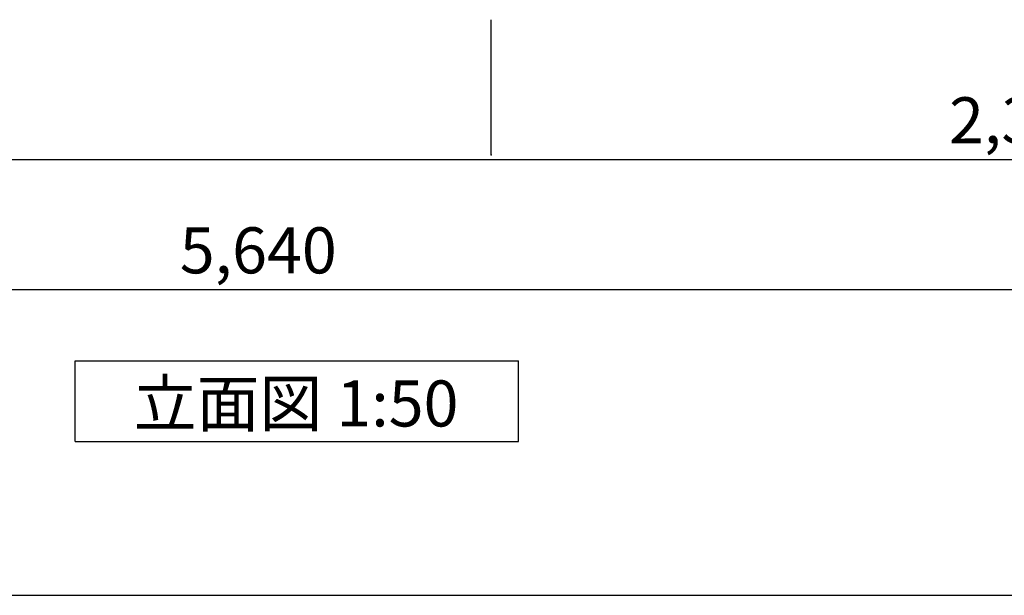
# Model space of a CAD drawing. Extents: x 2 to 19502, y 3 to 13853.
# Drawn here: x 3521 to 5658, y 3 to 1253 of the extents above; entities that cross this region are included whole.
import ezdxf

# ---------------------------------------------------------------- set-up
doc = ezdxf.new("R2010")
doc.units = 0
doc.header["$MEASUREMENT"] = 0
doc.layers.add('_0-0_図枠_A3', color=7, linetype='CONTINUOUS')
doc.layers.add('_1-D_寸法', color=7, linetype='CONTINUOUS')
doc.styles.get("Standard").update_dxf_attribs({"font": 'txt', "bigfont": 'bigfont.shx'})

msp = doc.modelspace()

# ---------------------------------------------------------------- linework, layer by layer
at = {"layer": '_0-0_図枠_A3', "color": 7, "linetype": 'Continuous'}
msp.add_line((1.7, 3.2), (19501.7, 3.2), dxfattribs=at)
at = {"layer": '_1-D_寸法', "color": 4, "linetype": 'Continuous'}
for p, q in [((4544.2, 959.7), (4544.2, 1253.2)), ((2079.2, 949.7), (4544.2, 949.7)), ((4544.2, 949.7), (6844.2, 949.7)), ((1204.2, 667.3), (6844.2, 667.3))]:
    msp.add_line(p, q, dxfattribs=at)
at = {"layer": '_1-D_寸法', "color": 7, "linetype": 'Continuous'}
for p, q in [((3641.2, 512.4), (4603.7, 512.4)), ((3641.2, 337.4), (3641.2, 512.4)), ((4603.7, 337.4), (4603.7, 512.4)), ((3641.2, 337.4), (4603.7, 337.4))]:
    msp.add_line(p, q, dxfattribs=at)
at = {"layer": '_1-D_寸法', "color": 4, "linetype": 'Continuous'}
msp.add_point((4544.2, 959.7), dxfattribs=at)

# ---------------------------------------------------------------- texts
for s, p in [('2,300', (5538, 984.7)), ('5,640', (3868, 702.3))]:
    msp.add_text(s, height=100, dxfattribs=at).set_placement(p)
at = {"layer": '_1-D_寸法', "color": 7, "linetype": 'Continuous'}
msp.add_text('立面図 1:50', height=100, dxfattribs=at).set_placement((3768.1, 369.8))

doc.saveas('drawing.dxf')
